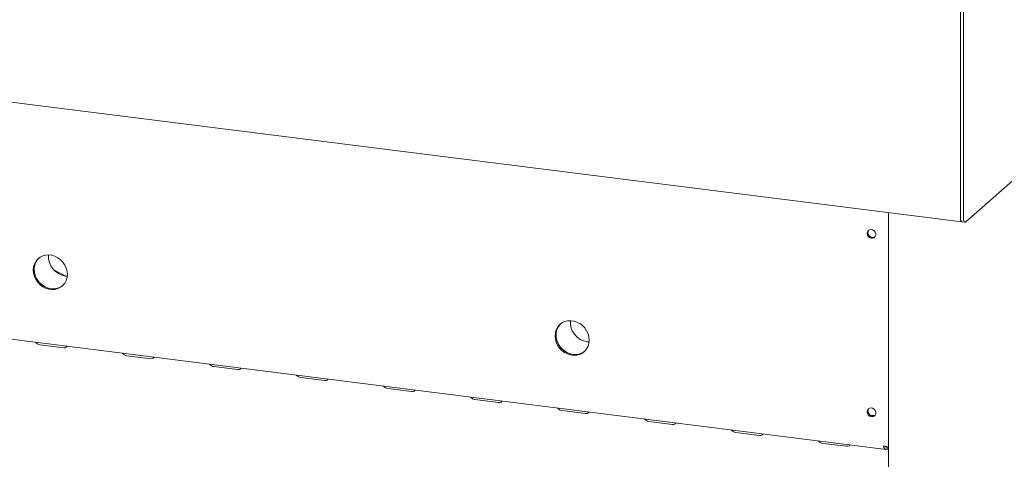
# Model space of a CAD drawing. Units: millimetres. Extents: x 5 to 415, y 5 to 292.
# Drawn here: x 307 to 344, y 107 to 123 of the extents above; entities that cross this region are included whole.
import ezdxf

# ---------------------------------------------------------------- set-up
doc = ezdxf.new("R2010")
doc.units = ezdxf.units.MM
doc.layers.add('SLD-0', color=179, linetype='Continuous')

msp = doc.modelspace()

# ---------------------------------------------------------------- linework, layer by layer
at = {"layer": 'SLD-0', "color": 179, "linetype": 'Continuous', "lineweight": 18}
for p, q in [((260.465, 125.665), (342.08, 115.382)), ((342.023, 124.968), (342.023, 115.552)), ((342.14, 124.953), (342.14, 115.538)), ((342.228, 115.38), (348.493, 120.905)), ((342.023, 118.027), (342.023, 115.552)), ((264.355, 116.407), (339.275, 106.968)), ((339.371, 115.724), (339.371, 77.972)), ((342.023, 115.552), (342.024, 115.508)), ((342.023, 115.552), (342.026, 115.494)), ((342.024, 115.508), (342.029, 115.468)), ((342.026, 115.494), (342.035, 115.445)), ((342.029, 115.468), (342.038, 115.435)), ((342.035, 115.445), (342.049, 115.409)), ((342.038, 115.435), (342.049, 115.409)), ((342.049, 115.409), (342.062, 115.391)), ((342.049, 115.409), (342.067, 115.387)), ((342.141, 115.493), (342.14, 115.538)), ((342.146, 115.453), (342.141, 115.493)), ((342.155, 115.42), (342.146, 115.453)), ((342.166, 115.394), (342.155, 115.42)), ((338.586, 115.014), (338.617, 115.061)), ((338.617, 115.061), (338.664, 115.091)), ((338.664, 115.091), (338.721, 115.1)), ((338.721, 115.1), (338.78, 115.087)), ((338.78, 115.087), (338.832, 115.054)), ((338.832, 115.054), (338.872, 115.005)), ((342.062, 115.391), (342.077, 115.383)), ((342.067, 115.387), (342.08, 115.382)), ((342.077, 115.383), (342.08, 115.382)), ((342.08, 115.382), (342.197, 115.368)), ((342.179, 115.376), (342.166, 115.394)), ((342.194, 115.368), (342.179, 115.376)), ((342.211, 115.369), (342.194, 115.368)), ((342.228, 115.38), (342.211, 115.369)), ((338.575, 114.957), (338.586, 115.014)), ((338.586, 114.897), (338.575, 114.957)), ((338.617, 114.843), (338.586, 114.897)), ((338.664, 114.801), (338.617, 114.843)), ((338.721, 114.777), (338.664, 114.801)), ((338.78, 114.775), (338.721, 114.777)), ((338.832, 114.795), (338.78, 114.775)), ((338.872, 114.834), (338.832, 114.795)), ((338.872, 115.005), (338.894, 114.947)), ((338.894, 114.887), (338.872, 114.834)), ((338.894, 114.947), (338.894, 114.887)), ((307.875, 113.949), (307.823, 113.85)), ((307.912, 114.005), (307.842, 113.92)), ((307.908, 113.993), (307.846, 113.901)), ((307.945, 114.034), (307.875, 113.949)), ((307.949, 114.038), (307.908, 113.993)), ((307.998, 114.073), (307.912, 114.005)), ((307.949, 114.038), (307.945, 114.034)), ((308.097, 114.122), (307.998, 114.073)), ((308.206, 114.151), (308.097, 114.122)), ((308.32, 114.158), (308.206, 114.151)), ((308.437, 114.143), (308.32, 114.158)), ((308.551, 114.107), (308.437, 114.143)), ((308.66, 114.051), (308.551, 114.107)), ((308.759, 113.977), (308.66, 114.051)), ((308.845, 113.887), (308.759, 113.977)), ((307.758, 113.712), (307.747, 113.597)), ((307.747, 113.597), (307.758, 113.478)), ((307.79, 113.821), (307.758, 113.712)), ((307.791, 113.741), (307.78, 113.626)), ((307.78, 113.626), (307.791, 113.508)), ((307.804, 113.797), (307.783, 113.684)), ((307.783, 113.684), (307.783, 113.567)), ((307.842, 113.92), (307.79, 113.821)), ((307.823, 113.85), (307.791, 113.741)), ((307.846, 113.901), (307.804, 113.797)), ((308.502, 113.613), (308.513, 113.607)), ((308.513, 113.607), (308.93, 113.379)), ((308.915, 113.784), (308.845, 113.887)), ((308.967, 113.673), (308.915, 113.784)), ((308.999, 113.556), (308.967, 113.673)), ((307.758, 113.478), (307.79, 113.361)), ((307.783, 113.567), (307.804, 113.449)), ((307.79, 113.361), (307.842, 113.25)), ((307.791, 113.508), (307.823, 113.391)), ((307.804, 113.449), (307.846, 113.334)), ((307.823, 113.391), (307.875, 113.279)), ((307.842, 113.25), (307.912, 113.147)), ((307.846, 113.334), (307.908, 113.226)), ((307.875, 113.279), (307.945, 113.176)), ((307.908, 113.226), (307.986, 113.13)), ((308.782, 113.418), (308.881, 113.406)), ((308.915, 113.114), (308.967, 113.213)), ((308.942, 113.378), (309.007, 113.373)), ((308.967, 113.213), (308.999, 113.322)), ((309.01, 113.437), (308.999, 113.556)), ((308.999, 113.322), (309.01, 113.437)), ((307.912, 113.147), (307.998, 113.057)), ((307.945, 113.176), (308.031, 113.086)), ((307.986, 113.13), (308.079, 113.047)), ((307.998, 113.057), (308.097, 112.983)), ((308.031, 113.086), (308.13, 113.012)), ((308.079, 113.047), (308.184, 112.982)), ((308.097, 112.983), (308.206, 112.927)), ((308.13, 113.012), (308.239, 112.956)), ((308.184, 112.982), (308.296, 112.935)), ((308.206, 112.927), (308.32, 112.891)), ((308.239, 112.956), (308.353, 112.92)), ((308.296, 112.935), (308.412, 112.91)), ((308.32, 112.891), (308.437, 112.876)), ((308.353, 112.92), (308.47, 112.905)), ((308.437, 112.876), (308.551, 112.883)), ((308.47, 112.905), (308.584, 112.912)), ((308.551, 112.883), (308.66, 112.912)), ((308.584, 112.912), (308.693, 112.941)), ((308.66, 112.912), (308.759, 112.961)), ((308.693, 112.941), (308.792, 112.99)), ((308.759, 112.961), (308.845, 113.029)), ((308.792, 112.99), (308.841, 113.026)), ((308.845, 113.029), (308.915, 113.114)), ((327.083, 111.39), (327.051, 111.281)), ((327.135, 111.489), (327.083, 111.39)), ((327.116, 111.42), (327.084, 111.311)), ((327.139, 111.47), (327.097, 111.366)), ((327.168, 111.518), (327.116, 111.42)), ((327.205, 111.574), (327.135, 111.489)), ((327.201, 111.563), (327.139, 111.47)), ((327.238, 111.603), (327.168, 111.518)), ((327.242, 111.607), (327.201, 111.563)), ((327.291, 111.642), (327.205, 111.574)), ((327.242, 111.607), (327.238, 111.603)), ((327.39, 111.691), (327.291, 111.642)), ((327.499, 111.72), (327.39, 111.691)), ((327.613, 111.727), (327.499, 111.72)), ((327.73, 111.713), (327.613, 111.727)), ((327.844, 111.677), (327.73, 111.713)), ((327.953, 111.621), (327.844, 111.677)), ((328.052, 111.546), (327.953, 111.621)), ((328.138, 111.456), (328.052, 111.546)), ((328.208, 111.354), (328.138, 111.456)), ((327.051, 111.281), (327.04, 111.166)), ((327.04, 111.166), (327.051, 111.048)), ((327.051, 111.048), (327.083, 110.931)), ((327.084, 111.311), (327.073, 111.195)), ((327.073, 111.195), (327.084, 111.077)), ((327.097, 111.366), (327.076, 111.254)), ((327.076, 111.254), (327.076, 111.136)), ((327.076, 111.136), (327.097, 111.018)), ((327.084, 111.077), (327.116, 110.96)), ((328.26, 111.242), (328.208, 111.354)), ((328.292, 111.125), (328.26, 111.242)), ((328.303, 111.007), (328.292, 111.125)), ((307.997, 110.837), (308.874, 110.727)), ((308.874, 110.727), (308.928, 110.728)), ((308.928, 110.728), (308.969, 110.744)), ((308.969, 110.744), (308.992, 110.774)), ((308.992, 110.774), (308.994, 110.783)), ((327.083, 110.931), (327.135, 110.819)), ((327.097, 111.018), (327.139, 110.903)), ((327.116, 110.96), (327.168, 110.848)), ((327.135, 110.819), (327.205, 110.716)), ((327.139, 110.903), (327.201, 110.796)), ((327.168, 110.848), (327.238, 110.746)), ((327.201, 110.796), (327.279, 110.699)), ((327.205, 110.716), (327.291, 110.626)), ((327.238, 110.746), (327.324, 110.656)), ((327.279, 110.699), (327.372, 110.616)), ((328.138, 110.599), (328.208, 110.684)), ((328.208, 110.684), (328.26, 110.782)), ((328.235, 110.947), (328.299, 110.942)), ((328.26, 110.782), (328.292, 110.891)), ((328.292, 110.891), (328.303, 111.007)), ((311.213, 110.432), (312.089, 110.322)), ((312.089, 110.322), (312.143, 110.323)), ((312.143, 110.323), (312.185, 110.339)), ((312.185, 110.339), (312.207, 110.368)), ((312.207, 110.368), (312.21, 110.378)), ((327.291, 110.626), (327.39, 110.552)), ((327.324, 110.656), (327.423, 110.581)), ((327.372, 110.616), (327.476, 110.551)), ((327.39, 110.552), (327.499, 110.496)), ((327.423, 110.581), (327.532, 110.525)), ((327.476, 110.551), (327.588, 110.505)), ((327.499, 110.496), (327.613, 110.46)), ((327.532, 110.525), (327.646, 110.489)), ((327.588, 110.505), (327.705, 110.479)), ((327.613, 110.46), (327.73, 110.445)), ((327.646, 110.489), (327.763, 110.475)), ((327.73, 110.445), (327.844, 110.452)), ((327.763, 110.475), (327.877, 110.482)), ((327.844, 110.452), (327.953, 110.481)), ((327.877, 110.482), (327.986, 110.51)), ((327.953, 110.481), (328.052, 110.531)), ((327.986, 110.51), (328.085, 110.56)), ((328.052, 110.531), (328.138, 110.599)), ((328.085, 110.56), (328.134, 110.595)), ((314.428, 110.027), (315.305, 109.917)), ((315.359, 109.917), (315.4, 109.934)), ((315.4, 109.934), (315.423, 109.963)), ((315.423, 109.963), (315.425, 109.973)), ((315.305, 109.917), (315.359, 109.917)), ((317.643, 109.622), (318.52, 109.511)), ((318.52, 109.511), (318.574, 109.512)), ((318.574, 109.512), (318.616, 109.529)), ((318.616, 109.529), (318.638, 109.558)), ((318.638, 109.558), (318.641, 109.568)), ((320.859, 109.217), (321.736, 109.106)), ((321.736, 109.106), (321.79, 109.107)), ((321.79, 109.107), (321.831, 109.124)), ((321.831, 109.124), (321.854, 109.153)), ((321.854, 109.153), (321.856, 109.163)), ((324.074, 108.812), (324.951, 108.701)), ((324.951, 108.701), (325.005, 108.702)), ((325.005, 108.702), (325.047, 108.718)), ((325.047, 108.718), (325.069, 108.748)), ((325.069, 108.748), (325.072, 108.758)), ((338.617, 108.461), (338.664, 108.491)), ((338.664, 108.491), (338.721, 108.5)), ((338.721, 108.5), (338.78, 108.487)), ((338.78, 108.487), (338.832, 108.454)), ((327.29, 108.407), (328.167, 108.296)), ((328.167, 108.296), (328.221, 108.297)), ((328.221, 108.297), (328.262, 108.313)), ((328.262, 108.313), (328.285, 108.343)), ((328.285, 108.343), (328.287, 108.353)), ((338.575, 108.357), (338.586, 108.415)), ((338.586, 108.297), (338.575, 108.357)), ((338.586, 108.415), (338.617, 108.461)), ((338.617, 108.243), (338.586, 108.297)), ((338.664, 108.201), (338.617, 108.243)), ((338.721, 108.178), (338.664, 108.201)), ((338.69, 108.237), (338.851, 108.217)), ((338.78, 108.176), (338.721, 108.178)), ((338.832, 108.196), (338.78, 108.176)), ((338.832, 108.454), (338.872, 108.405)), ((338.872, 108.235), (338.832, 108.196)), ((338.872, 108.405), (338.894, 108.347)), ((338.894, 108.287), (338.872, 108.235)), ((338.894, 108.347), (338.894, 108.287)), ((330.505, 108.001), (331.382, 107.891)), ((331.382, 107.891), (331.436, 107.892)), ((331.436, 107.892), (331.478, 107.908)), ((331.478, 107.908), (331.5, 107.938)), ((331.5, 107.938), (331.503, 107.948)), ((333.721, 107.596), (334.598, 107.486)), ((334.598, 107.486), (334.652, 107.487)), ((334.652, 107.487), (334.693, 107.503)), ((334.693, 107.503), (334.716, 107.533)), ((334.716, 107.533), (334.718, 107.543)), ((336.936, 107.191), (337.813, 107.081)), ((337.813, 107.081), (337.867, 107.082)), ((337.867, 107.082), (337.909, 107.098)), ((337.909, 107.098), (337.931, 107.127)), ((337.931, 107.127), (337.934, 107.137)), ((339.316, 107.064), (339.316, 106.976)), ((339.316, 106.976), (339.371, 106.969))]:
    msp.add_line(p, q, dxfattribs=at)
for centre, radius, start, end in [((338.783, 114.978), 0.175, 144.9567, 297.8625), ((338.842, 115.03), 0.246, 205.2638, 237.5555), ((309.041, 114.101), 0.73, 175.4753, 262.1629), ((308.492, 113.464), 0.56, 261.6974, 308.4944), ((328.334, 111.67), 0.73, 175.4753, 262.1629), ((308.02, 111.062), 0.226, 215.9914, 264.2728), ((311.235, 110.657), 0.226, 215.9914, 264.2728), ((327.785, 111.034), 0.56, 261.6974, 308.4944), ((314.451, 110.252), 0.226, 215.9914, 264.2728), ((317.666, 109.847), 0.226, 215.9914, 264.2728), ((320.882, 109.442), 0.226, 215.9914, 264.2728), ((324.097, 109.036), 0.226, 215.9914, 264.2728), ((327.312, 108.631), 0.226, 215.9914, 264.2728), ((338.783, 108.379), 0.175, 144.9567, 297.8625), ((338.842, 108.431), 0.246, 205.2636, 237.5557), ((330.528, 108.226), 0.226, 215.9914, 264.2728), ((333.743, 107.821), 0.226, 215.9914, 264.2728), ((336.959, 107.416), 0.226, 215.9914, 264.2728)]:
    msp.add_arc(centre, radius, start, end, dxfattribs=at)
for points, knots in [([(339.174, 107.103), (339.195, 107.096), (339.238, 107.081), (339.303, 107.068), (339.35, 107.063), (339.368, 107.063), (339.372, 107.063)], [0, 0, 0, 0, 0.303172, 0.606381, 0.90959, 1, 1, 1, 1]), ([(339.316, 107.064), (339.305, 107.062), (339.284, 107.059), (339.261, 107.067), (339.25, 107.078), (339.248, 107.08)], [0, 0, 0, 0, 0.441491, 0.882983, 1, 1, 1, 1])]:
    msp.add_open_spline(points, degree=3, knots=knots, dxfattribs=at)
msp.add_open_spline([(339.316, 106.976), (339.301, 106.971), (339.271, 106.963), (339.23, 106.987), (339.196, 107.034), (339.181, 107.08), (339.174, 107.103)], degree=3, dxfattribs=at)

doc.saveas('drawing.dxf')
